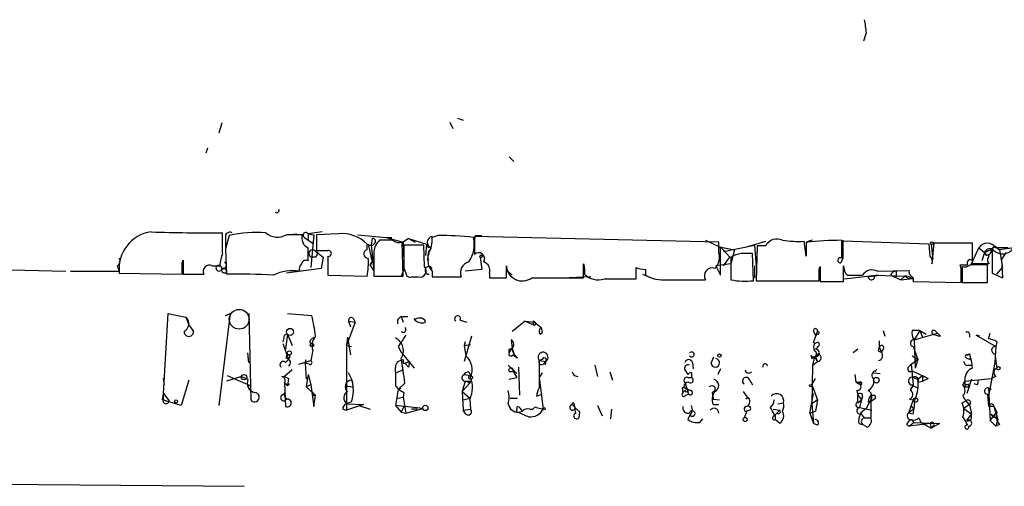
# Model space of a CAD drawing. Extents: x 0 to 359311, y -102619 to 295704.
# Drawn here: x 298 to 387, y 115660 to 115702 of the extents above; entities that cross this region are included whole.
import ezdxf

# ---------------------------------------------------------------- set-up
doc = ezdxf.new("R2010")
doc.units = 0
doc.header["$MEASUREMENT"] = 0
doc.layers.add('MAIN', color=5, linetype='CONTINUOUS')

msp = doc.modelspace()

# ---------------------------------------------------------------- linework, layer by layer
at = {"layer": 'MAIN'}
for p, q in [((374.396, 115701.1456), (374.142, 115700.3836)), ((337.566, 115693.4409), (338.074, 115693.2716)), ((316.3147, 115693.0176), (316.0607, 115692.0862)), ((336.8887, 115693.1022), (337.1427, 115692.5096)), ((315.0447, 115690.7316), (314.8753, 115690.3082)), ((342.2227, 115689.9696), (342.646, 115689.5462)), ((316.3993, 115681.2489), (316.3993, 115683.1116)), ((316.992, 115682.8576), (316.6533, 115681.6722)), ((316.6533, 115682.6882), (316.6533, 115681.7569)), ((322.1567, 115682.9422), (323.088, 115683.0269)), ((323.596, 115682.9422), (322.1567, 115682.9422)), ((323.7653, 115682.6882), (324.104, 115682.4342)), ((325.374, 115683.1962), (324.104, 115683.0269)), ((324.104, 115683.0269), (324.104, 115682.4342)), ((324.104, 115683.0269), (324.612, 115682.9422)), ((324.612, 115682.9422), (324.358, 115679.9789)), ((326.8133, 115683.0269), (324.866, 115682.9422)), ((324.866, 115682.9422), (324.866, 115681.5029)), ((328.5913, 115682.9422), (331.1313, 115682.6882)), ((331.1313, 115682.6882), (332.6553, 115682.2649)), ((331.1313, 115682.6882), (331.6393, 115682.6882)), ((331.1313, 115682.6882), (331.6393, 115682.6882)), ((331.1313, 115682.6882), (331.6393, 115682.6882)), ((335.788, 115682.8576), (335.28, 115682.6882)), ((361.1033, 115682.2649), (339.09, 115682.7729)), ((339.09, 115682.7729), (339.09, 115681.1642)), ((339.1747, 115682.8576), (339.7673, 115682.8576)), ((324.104, 115682.4342), (324.5273, 115682.1802)), ((329.438, 115681.5876), (329.438, 115682.0956)), ((329.5227, 115682.0956), (329.8613, 115680.4869)), ((329.8613, 115682.6036), (329.7767, 115682.0109)), ((329.7767, 115682.0109), (330.0307, 115679.7249)), ((331.724, 115682.4342), (330.5387, 115682.4342)), ((332.6553, 115679.2169), (332.5707, 115682.2649)), ((333.1633, 115682.6036), (332.6553, 115682.2649)), ((332.6553, 115682.2649), (332.74, 115680.4869)), ((334.518, 115682.0109), (332.74, 115682.0109)), ((333.1633, 115682.6036), (333.756, 115682.2649)), ((333.1633, 115682.6036), (334.772, 115682.0956)), ((334.6027, 115680.0636), (334.518, 115682.0109)), ((334.772, 115682.0956), (334.6873, 115681.0796)), ((334.772, 115682.0956), (334.9413, 115681.7569)), ((359.918, 115682.4342), (361.188, 115681.8416)), ((361.1033, 115681.4182), (361.1033, 115682.2649)), ((361.188, 115681.8416), (362.5427, 115681.5876)), ((361.2727, 115681.8416), (362.1193, 115680.9102)), ((361.2727, 115679.3016), (361.2727, 115681.8416)), ((361.5267, 115681.4182), (364.3207, 115682.0109)), ((363.6433, 115681.8416), (365.3367, 115682.3496)), ((364.3207, 115682.0109), (364.49, 115680.0636)), ((364.5747, 115681.9262), (364.49, 115678.7936)), ((365.3367, 115681.9262), (364.5747, 115681.9262)), ((368.9773, 115680.9949), (368.808, 115682.3496)), ((368.9773, 115682.2649), (368.9773, 115680.9949)), ((368.9773, 115682.1802), (368.9773, 115681.5876)), ((372.1947, 115680.8256), (372.1947, 115682.4342)), ((372.2793, 115682.4342), (372.2793, 115681.8416)), ((380.0687, 115682.0956), (372.2793, 115682.3496)), ((380.1533, 115680.9949), (380.0687, 115682.0956)), ((380.238, 115682.0956), (380.4073, 115680.7409)), ((380.492, 115682.1802), (380.3227, 115680.3176)), ((383.9633, 115682.1802), (380.492, 115682.1802)), ((383.9633, 115680.5716), (383.9633, 115682.1802)), ((385.9953, 115681.9262), (386.4187, 115681.5876)), ((316.6533, 115681.6722), (316.738, 115679.3862)), ((324.7813, 115680.9102), (324.5273, 115680.9102)), ((324.6967, 115681.5029), (324.9507, 115681.2489)), ((324.6967, 115681.5029), (325.4587, 115680.9102)), ((324.866, 115681.5029), (324.9507, 115681.2489)), ((325.4587, 115680.9102), (325.2893, 115679.8942)), ((325.4587, 115680.9102), (325.2893, 115679.8942)), ((325.882, 115680.9949), (325.882, 115679.3016)), ((330.0307, 115681.4182), (330.0307, 115679.2169)), ((339.598, 115680.9102), (339.7673, 115679.8096)), ((361.5267, 115680.1482), (362.1193, 115680.9102)), ((362.5427, 115681.5876), (362.204, 115680.3176)), ((362.204, 115680.9102), (362.204, 115678.8782)), ((364.236, 115678.7936), (364.1513, 115681.2489)), ((383.8787, 115680.3176), (384.556, 115681.7569)), ((384.556, 115681.7569), (385.064, 115681.3336)), ((385.064, 115681.3336), (384.81, 115680.5716)), ((385.7413, 115681.6722), (385.064, 115681.3336)), ((385.2333, 115681.0796), (385.064, 115681.3336)), ((385.064, 115681.3336), (385.2333, 115681.0796)), ((385.2333, 115681.0796), (385.572, 115681.2489)), ((385.7413, 115681.6722), (385.572, 115681.2489)), ((385.7413, 115681.6722), (385.7413, 115679.4709)), ((387.1807, 115681.7569), (386.08, 115681.7569)), ((386.1647, 115681.7569), (386.4187, 115681.5876)), ((387.6887, 115681.7569), (386.4187, 115681.5876)), ((386.4187, 115681.5876), (386.6727, 115679.9789)), ((387.0113, 115681.3336), (386.588, 115680.7409)), ((312.7587, 115680.4022), (312.8433, 115680.6562)), ((312.8433, 115680.6562), (312.8433, 115679.3862)), ((315.468, 115680.1482), (316.1453, 115680.1482)), ((329.946, 115680.5716), (329.692, 115680.2329)), ((329.692, 115680.2329), (329.8613, 115680.4869)), ((330.0307, 115679.7249), (329.692, 115680.2329)), ((341.9687, 115679.0476), (341.9687, 115680.1482)), ((348.9113, 115679.0476), (348.9113, 115680.3176)), ((362.204, 115680.3176), (360.8493, 115680.1482)), ((360.8493, 115680.1482), (361.2727, 115679.3016)), ((364.3207, 115680.1482), (364.3207, 115679.0476)), ((370.1627, 115679.8096), (370.2473, 115680.0636)), ((370.2473, 115680.0636), (370.2473, 115678.7089)), ((372.2793, 115680.8256), (372.11, 115680.4022)), ((372.364, 115678.7089), (372.364, 115680.1482)), ((382.9473, 115679.8942), (382.8627, 115680.2329)), ((383.032, 115680.0636), (383.032, 115678.6242)), ((385.4873, 115680.3176), (383.8787, 115680.3176)), ((385.318, 115678.6242), (385.318, 115680.2329)), ((386.588, 115680.7409), (386.6727, 115679.0476)), ((295.2327, 115679.8096), (302.26, 115679.6402)), ((302.6833, 115679.6402), (307.086, 115679.6402)), ((307.086, 115679.4709), (312.7587, 115679.3862)), ((312.8433, 115679.3862), (314.706, 115679.3862)), ((325.2893, 115679.8942), (322.1567, 115679.4709)), ((325.882, 115679.3016), (329.438, 115679.2169)), ((330.0307, 115679.2169), (332.6553, 115679.2169)), ((332.74, 115679.8096), (332.486, 115679.2169)), ((332.74, 115679.9789), (332.994, 115679.2169)), ((333.4173, 115679.1322), (334.01, 115679.1322)), ((335.28, 115679.6402), (335.28, 115679.1322)), ((335.28, 115679.1322), (337.9047, 115679.1322)), ((339.7673, 115679.8096), (338.2433, 115679.6402)), ((340.4447, 115679.4709), (340.4447, 115679.0476)), ((342.0533, 115679.7249), (342.4767, 115679.3016)), ((349.5887, 115679.1322), (347.6413, 115679.0476)), ((348.996, 115679.8942), (348.996, 115679.3862)), ((353.6527, 115678.9629), (353.6527, 115679.9789)), ((354.2453, 115679.3862), (355.2613, 115678.9629)), ((354.4993, 115679.8096), (354.4993, 115679.3016)), ((372.4487, 115678.9629), (375.2427, 115679.3016)), ((372.7027, 115679.3016), (374.0573, 115679.3016)), ((374.5653, 115679.1322), (375.4967, 115679.3016)), ((375.158, 115679.2169), (375.4967, 115679.3016)), ((375.2427, 115679.3016), (375.4967, 115679.3016)), ((375.2427, 115679.3016), (377.8673, 115679.2169)), ((375.412, 115679.6402), (378.2907, 115679.7249)), ((376.5973, 115679.3016), (377.5287, 115678.8782)), ((377.1053, 115679.6402), (377.1053, 115679.1322)), ((377.8673, 115679.2169), (377.5287, 115678.8782)), ((377.8673, 115679.2169), (378.2907, 115678.9629)), ((385.7413, 115679.4709), (386.6727, 115679.0476)), ((385.7413, 115679.4709), (386.6727, 115679.0476)), ((386.1647, 115679.3862), (386.6727, 115679.9789)), ((340.4447, 115679.0476), (341.9687, 115679.0476)), ((344.2547, 115679.0476), (348.9113, 115679.0476)), ((350.774, 115678.9629), (353.6527, 115678.9629)), ((356.4467, 115678.8782), (359.918, 115678.8782)), ((364.49, 115678.7936), (370.1627, 115678.7936)), ((370.2473, 115678.7089), (372.364, 115678.7089)), ((377.5287, 115678.8782), (378.2907, 115678.9629)), ((378.6293, 115678.9629), (378.2907, 115678.9629)), ((378.6293, 115678.7089), (382.9473, 115678.6242)), ((383.032, 115678.6242), (385.318, 115678.6242)), ((311.0653, 115668.6336), (311.4887, 115675.8302)), ((311.4887, 115675.8302), (313.0973, 115675.4916)), ((317.0767, 115675.8302), (316.0607, 115667.5329)), ((316.6533, 115675.6609), (317.0767, 115675.8302)), ((318.77, 115675.8302), (318.9393, 115668.0409)), ((322.2413, 115675.8302), (324.4427, 115675.6609)), ((332.486, 115675.5762), (332.6553, 115675.0682)), ((332.486, 115675.5762), (333.0787, 115675.5762)), ((313.0973, 115675.4916), (313.3513, 115674.8142)), ((313.3513, 115674.8142), (313.7747, 115674.2216)), ((328.3373, 115675.0682), (327.5753, 115672.9516)), ((327.7447, 115675.1529), (328.3373, 115675.0682)), ((327.7447, 115675.1529), (327.914, 115674.6449)), ((328.168, 115675.4069), (328.3373, 115675.0682)), ((332.1473, 115675.2376), (332.1473, 115674.8989)), ((337.82, 115675.2376), (338.4127, 115675.0682)), ((343.662, 115675.1529), (342.4767, 115674.2216)), ((343.662, 115675.1529), (344.424, 115674.8142)), ((343.662, 115675.1529), (344.5087, 115675.0682)), ((344.3393, 115675.0682), (344.424, 115674.8142)), ((344.5087, 115675.0682), (345.1013, 115674.5602)), ((322.2413, 115673.9676), (322.072, 115672.6129)), ((322.2413, 115673.9676), (322.6647, 115672.9516)), ((338.836, 115673.7982), (338.1587, 115671.5122)), ((345.0167, 115673.9676), (345.186, 115674.1369)), ((345.1013, 115674.5602), (345.186, 115674.1369)), ((369.6547, 115674.2216), (369.824, 115673.8829)), ((369.6547, 115673.2056), (369.9933, 115674.2216)), ((370.078, 115673.9676), (369.824, 115673.8829)), ((375.92, 115674.3062), (376.0893, 115673.7982)), ((379.222, 115674.3062), (378.5447, 115674.3062)), ((379.222, 115674.3062), (378.714, 115673.4596)), ((378.714, 115673.4596), (380.8307, 115674.0522)), ((379.222, 115674.3062), (379.476, 115673.7136)), ((379.222, 115674.3062), (379.8147, 115673.9676)), ((380.6613, 115674.2216), (380.8307, 115674.0522)), ((381.0847, 115673.7982), (380.8307, 115674.0522)), ((383.7093, 115673.9676), (383.7093, 115673.7136)), ((384.6407, 115673.7982), (384.302, 115673.8829)), ((384.302, 115673.8829), (386.08, 115672.8669)), ((385.4027, 115673.5442), (385.572, 115674.0522)), ((321.9027, 115673.6289), (321.818, 115673.2902)), ((321.818, 115673.1209), (322.326, 115671.6816)), ((324.358, 115673.4596), (324.612, 115673.7136)), ((324.612, 115673.7136), (324.612, 115673.4596)), ((327.66, 115673.7136), (327.5753, 115672.9516)), ((327.5753, 115672.9516), (327.9987, 115672.8669)), ((327.5753, 115672.9516), (327.5753, 115667.7022)), ((327.66, 115673.7136), (327.914, 115672.1049)), ((338.2433, 115673.2902), (338.1587, 115672.9516)), ((338.1587, 115672.9516), (338.7513, 115673.0362)), ((338.1587, 115672.9516), (338.328, 115672.0202)), ((342.392, 115673.4596), (342.4767, 115672.6976)), ((369.824, 115673.1209), (369.6547, 115673.2056)), ((378.714, 115673.4596), (378.7987, 115670.9196)), ((386.1647, 115673.2902), (386.08, 115672.8669)), ((318.77, 115671.4276), (318.6853, 115672.2742)), ((322.326, 115672.1049), (322.1567, 115672.0202)), ((322.1567, 115672.0202), (322.326, 115672.1049)), ((322.1567, 115671.7662), (322.1567, 115672.0202)), ((322.4953, 115672.0202), (322.326, 115672.1049)), ((324.5273, 115672.5282), (324.358, 115671.5969)), ((332.232, 115672.8669), (332.486, 115672.3589)), ((332.486, 115672.3589), (333.6713, 115670.9196)), ((342.2227, 115672.2742), (342.4767, 115672.6976)), ((342.2227, 115672.6129), (342.4767, 115672.6976)), ((342.4767, 115672.6976), (342.646, 115672.1896)), ((342.5613, 115672.1049), (342.9847, 115671.8509)), ((369.4007, 115672.1049), (369.4853, 115671.7662)), ((373.634, 115672.6129), (373.2107, 115672.2742)), ((375.4967, 115672.4436), (375.7507, 115672.3589)), ((375.5813, 115672.7822), (375.7507, 115672.3589)), ((375.92, 115672.6129), (375.7507, 115672.3589)), ((378.5447, 115672.0202), (379.0527, 115671.6816)), ((378.6293, 115672.8669), (379.0527, 115671.6816)), ((383.3707, 115672.1049), (383.7093, 115672.1896)), ((383.7093, 115672.1896), (383.794, 115671.6816)), ((386.08, 115672.8669), (385.9953, 115671.4276)), ((385.9953, 115672.1896), (386.1647, 115670.9196)), ((322.072, 115671.4276), (322.326, 115671.6816)), ((323.2573, 115671.2582), (324.358, 115671.5969)), ((323.85, 115671.3429), (323.9347, 115671.6816)), ((324.1887, 115671.2582), (323.85, 115671.3429)), ((323.85, 115671.3429), (323.9347, 115669.9036)), ((332.1473, 115671.5122), (332.6553, 115671.6816)), ((332.6553, 115671.3429), (332.8247, 115671.3429)), ((332.8247, 115671.3429), (333.248, 115671.5122)), ((332.8247, 115671.3429), (333.248, 115671.5122)), ((332.8247, 115671.3429), (333.1633, 115671.0042)), ((333.248, 115671.5122), (333.1633, 115671.0042)), ((333.248, 115671.5122), (333.1633, 115671.0042)), ((342.138, 115671.1736), (342.9, 115670.4116)), ((345.186, 115671.6816), (344.932, 115671.5969)), ((344.932, 115671.5969), (345.5247, 115671.5122)), ((344.932, 115671.5969), (344.932, 115669.1416)), ((345.2707, 115671.2582), (345.5247, 115671.5122)), ((345.5247, 115671.5122), (345.44, 115671.1736)), ((349.9273, 115671.1736), (350.1813, 115670.1576)), ((358.7327, 115671.4276), (358.8173, 115670.8349)), ((360.426, 115671.3429), (360.68, 115671.9356)), ((369.57, 115671.1736), (369.4853, 115667.7022)), ((369.7393, 115671.9356), (369.57, 115671.1736)), ((369.57, 115671.1736), (369.9933, 115671.5122)), ((369.7393, 115671.9356), (369.9933, 115671.5122)), ((369.824, 115671.9356), (369.9933, 115671.5122)), ((378.206, 115671.0042), (378.46, 115671.2582)), ((378.46, 115671.2582), (379.0527, 115671.6816)), ((378.46, 115671.2582), (378.6293, 115669.3956)), ((379.0527, 115671.6816), (378.7987, 115670.9196)), ((383.54, 115671.7662), (383.794, 115671.6816)), ((383.54, 115671.1736), (383.8787, 115671.1736)), ((385.9953, 115671.4276), (385.4027, 115668.3796)), ((316.8227, 115670.2422), (318.9393, 115669.3109)), ((322.6647, 115670.7502), (321.9873, 115670.1576)), ((324.104, 115670.3269), (323.9347, 115669.2262)), ((324.104, 115670.3269), (324.358, 115669.3956)), ((331.978, 115670.4962), (332.6553, 115670.7502)), ((338.1587, 115670.3269), (338.7513, 115670.2422)), ((338.582, 115670.5809), (338.7513, 115670.2422)), ((342.5613, 115670.6656), (342.9, 115670.0729)), ((343.0693, 115671.0042), (343.154, 115668.4642)), ((345.186, 115670.4962), (344.932, 115670.0729)), ((348.0647, 115670.2422), (348.4033, 115670.1576)), ((351.282, 115670.5809), (351.536, 115669.8189)), ((358.0553, 115670.7502), (358.3093, 115670.3269)), ((358.648, 115670.4962), (358.648, 115670.0729)), ((361.2727, 115670.8349), (361.0187, 115670.3269)), ((373.38, 115670.3269), (373.4647, 115669.6496)), ((375.0733, 115670.4962), (375.666, 115670.4116)), ((378.5447, 115670.6656), (379.984, 115669.9882)), ((379.0527, 115669.9036), (379.476, 115670.2422)), ((379.476, 115670.2422), (379.476, 115669.7342)), ((379.476, 115670.2422), (379.984, 115669.9882)), ((311.15, 115669.3956), (311.0653, 115669.9882)), ((313.3513, 115669.8189), (312.674, 115667.5329)), ((318.0927, 115670.1576), (316.738, 115669.7342)), ((318.0927, 115670.1576), (318.6853, 115669.9036)), ((318.0927, 115670.1576), (318.6853, 115669.9036)), ((321.7333, 115670.1576), (321.9873, 115670.1576)), ((321.9873, 115670.1576), (322.326, 115669.9882)), ((321.9873, 115670.1576), (322.326, 115669.9882)), ((321.9873, 115669.5649), (322.2413, 115669.3109)), ((321.9873, 115669.5649), (322.072, 115667.4482)), ((322.326, 115669.9882), (322.2413, 115669.3109)), ((322.4107, 115669.4802), (322.2413, 115669.3109)), ((324.358, 115669.3956), (323.9347, 115669.2262)), ((324.358, 115669.3956), (324.612, 115667.4482)), ((332.8247, 115669.5649), (332.232, 115668.9722)), ((338.2433, 115669.7342), (337.9893, 115668.8029)), ((338.6667, 115669.5649), (337.9893, 115668.8029)), ((338.4127, 115669.7342), (338.6667, 115669.5649)), ((338.7513, 115669.7342), (338.6667, 115669.5649)), ((342.2227, 115669.9036), (342.9, 115670.0729)), ((344.932, 115670.0729), (345.2707, 115667.1942)), ((358.0553, 115669.6496), (358.394, 115668.5489)), ((358.3093, 115670.0729), (358.648, 115670.0729)), ((363.8973, 115669.8189), (364.1513, 115669.3956)), ((369.4853, 115669.3956), (369.824, 115669.9882)), ((369.4853, 115669.3956), (369.9933, 115668.0409)), ((373.4647, 115669.6496), (373.8033, 115669.6496)), ((373.4647, 115669.6496), (373.888, 115669.3956)), ((373.8033, 115669.6496), (373.888, 115669.3956)), ((378.6293, 115669.3956), (378.3753, 115668.8876)), ((378.6293, 115670.0729), (379.0527, 115669.9036)), ((379.0527, 115669.6496), (379.476, 115669.7342)), ((379.476, 115669.7342), (379.984, 115669.9882)), ((383.1167, 115669.3956), (383.286, 115669.7342)), ((383.286, 115669.7342), (385.6567, 115669.9882)), ((383.286, 115669.9036), (383.286, 115669.2262)), ((383.8787, 115669.9036), (383.4553, 115668.6336)), ((383.54, 115669.4802), (383.7093, 115669.2262)), ((384.3867, 115669.3956), (384.1327, 115669.4802)), ((386.08, 115670.1576), (385.6567, 115669.9882)), ((310.9807, 115668.0409), (311.0653, 115668.6336)), ((311.0653, 115668.6336), (311.5733, 115667.9562)), ((311.0653, 115668.1256), (311.0653, 115668.6336)), ((321.7333, 115668.4642), (322.072, 115668.7182)), ((321.7333, 115668.4642), (322.072, 115668.7182)), ((323.9347, 115669.2262), (324.7813, 115668.4642)), ((324.5273, 115668.4642), (324.7813, 115668.4642)), ((324.612, 115667.4482), (324.7813, 115668.4642)), ((327.4907, 115669.3109), (328.0833, 115669.2262)), ((332.232, 115668.9722), (331.978, 115667.5329)), ((332.232, 115668.9722), (332.486, 115669.1416)), ((332.74, 115668.7182), (332.6553, 115668.2949)), ((337.9893, 115668.8029), (338.6667, 115668.2102)), ((337.9893, 115668.8029), (338.074, 115667.1096)), ((344.678, 115668.3796), (345.186, 115668.5489)), ((357.8013, 115669.1416), (357.886, 115668.7182)), ((357.886, 115668.7182), (358.0553, 115668.8876)), ((357.9707, 115669.2262), (358.14, 115669.0569)), ((358.14, 115668.4642), (358.394, 115668.5489)), ((360.5107, 115668.7182), (360.7647, 115668.8876)), ((360.5107, 115668.7182), (360.7647, 115668.8876)), ((360.5107, 115668.7182), (360.5953, 115668.1256)), ((360.7647, 115669.2262), (360.7647, 115668.8876)), ((363.3047, 115668.8029), (363.728, 115668.2102)), ((369.316, 115666.8556), (369.6547, 115668.6336)), ((373.5493, 115668.8876), (373.634, 115668.4642)), ((373.634, 115668.4642), (373.9727, 115668.0409)), ((373.634, 115667.8716), (373.634, 115668.4642)), ((374.8193, 115668.4642), (375.158, 115668.4642)), ((374.8193, 115668.4642), (375.158, 115668.4642)), ((374.8193, 115668.4642), (374.8193, 115666.4322)), ((378.6293, 115669.3109), (379.0527, 115669.1416)), ((383.286, 115669.2262), (383.7093, 115669.2262)), ((385.318, 115668.5489), (385.4027, 115667.4482)), ((385.4027, 115669.1416), (385.572, 115666.1782)), ((385.6567, 115669.0569), (385.4873, 115668.8876)), ((312.674, 115667.5329), (310.9807, 115668.0409)), ((327.9987, 115667.8716), (327.5753, 115667.7022)), ((327.5753, 115667.7022), (327.5753, 115667.1096)), ((327.5753, 115667.7022), (329.0993, 115667.6176)), ((329.0993, 115667.6176), (327.5753, 115667.1096)), ((332.1473, 115668.2102), (332.6553, 115668.2949)), ((332.6553, 115668.2949), (332.9093, 115666.8556)), ((338.074, 115668.0409), (338.6667, 115668.2102)), ((338.6667, 115668.1256), (338.7513, 115667.1942)), ((342.3073, 115668.2102), (342.9847, 115668.2102)), ((348.0647, 115667.6176), (348.1493, 115667.2789)), ((360.5953, 115668.1256), (361.188, 115668.0409)), ((360.5953, 115667.6176), (361.1033, 115667.6176)), ((366.4373, 115667.7022), (366.9453, 115667.7869)), ((369.9933, 115668.0409), (369.4853, 115667.7022)), ((369.4853, 115667.7022), (369.6547, 115665.9242)), ((369.9933, 115668.0409), (369.824, 115667.0249)), ((373.634, 115667.7869), (373.9727, 115668.0409)), ((373.9727, 115668.0409), (373.8033, 115667.3636)), ((374.0573, 115668.3796), (373.9727, 115668.0409)), ((374.65, 115667.7869), (374.396, 115667.2789)), ((374.5653, 115667.8716), (374.904, 115667.9562)), ((375.158, 115668.1256), (374.904, 115667.9562)), ((378.6293, 115668.0409), (378.206, 115666.8556)), ((378.2907, 115668.1256), (378.6293, 115668.0409)), ((383.032, 115667.7869), (383.3707, 115667.9562)), ((383.7093, 115667.6176), (383.2013, 115667.2789)), ((383.3707, 115667.9562), (383.7093, 115667.6176)), ((383.7093, 115667.6176), (383.8787, 115666.7709)), ((327.2367, 115667.1942), (327.5753, 115667.1096)), ((328.676, 115667.5329), (329.692, 115667.1942)), ((331.978, 115667.5329), (332.486, 115666.9402)), ((334.4333, 115667.2789), (331.978, 115667.5329)), ((332.74, 115667.4482), (332.486, 115666.9402)), ((332.486, 115666.9402), (332.9093, 115666.8556)), ((332.9093, 115666.8556), (334.4333, 115667.2789)), ((333.9253, 115667.1942), (333.4173, 115667.1942)), ((338.074, 115667.1096), (338.7513, 115667.1942)), ((338.328, 115666.7709), (338.074, 115667.1096)), ((342.9, 115667.1096), (342.9847, 115667.4482)), ((343.0693, 115666.9402), (343.408, 115667.0249)), ((344.0853, 115667.1942), (344.3393, 115667.1942)), ((344.3393, 115667.1942), (344.424, 115667.2789)), ((344.678, 115667.3636), (345.2707, 115667.1942)), ((348.234, 115666.8556), (348.1493, 115667.2789)), ((348.5727, 115666.9402), (348.488, 115666.4322)), ((350.1813, 115667.5329), (350.6047, 115666.6016)), ((351.4513, 115667.1942), (351.3667, 115666.3476)), ((363.6433, 115667.0249), (363.3893, 115666.4322)), ((363.8973, 115667.1096), (363.6433, 115667.0249)), ((366.014, 115667.1942), (366.6067, 115667.1096)), ((366.0987, 115666.6862), (366.014, 115666.5169)), ((366.014, 115666.5169), (366.1833, 115666.6862)), ((366.6067, 115667.1096), (366.1833, 115666.6862)), ((366.3527, 115666.8556), (366.1833, 115666.6862)), ((366.1833, 115666.6862), (366.1833, 115666.2629)), ((369.316, 115666.8556), (369.824, 115667.0249)), ((369.316, 115666.8556), (369.6547, 115665.9242)), ((373.8033, 115667.3636), (374.904, 115667.1096)), ((374.396, 115667.2789), (373.888, 115666.8556)), ((373.888, 115666.8556), (374.2267, 115666.4322)), ((378.714, 115667.2789), (378.206, 115666.8556)), ((378.6293, 115666.7709), (378.206, 115666.8556)), ((378.3753, 115667.5329), (378.714, 115667.2789)), ((383.2013, 115667.2789), (383.8787, 115666.7709)), ((383.4553, 115666.1782), (383.8787, 115666.7709)), ((385.9107, 115667.4482), (385.4027, 115667.4482)), ((385.572, 115666.1782), (386.1647, 115666.9402)), ((385.6567, 115666.7709), (385.7413, 115666.6016)), ((385.6567, 115666.7709), (386.2493, 115666.2629)), ((385.9107, 115667.4482), (386.1647, 115666.9402)), ((385.9107, 115667.4482), (386.1647, 115666.9402)), ((385.9107, 115667.4482), (386.2493, 115666.2629)), ((358.4787, 115666.6016), (358.3093, 115666.2629)), ((359.41, 115666.0089), (359.664, 115666.3476)), ((366.6067, 115665.9242), (366.1833, 115666.2629)), ((369.9933, 115665.7549), (369.6547, 115665.9242)), ((373.7187, 115665.9242), (374.0573, 115665.8396)), ((374.4807, 115665.5856), (374.0573, 115665.8396)), ((374.2267, 115666.4322), (374.8193, 115666.4322)), ((378.0367, 115665.8396), (378.2907, 115665.6702)), ((378.714, 115666.0089), (378.2907, 115665.6702)), ((380.1533, 115665.9242), (378.2907, 115665.6702)), ((378.46, 115666.2629), (378.714, 115666.0089)), ((378.714, 115666.0089), (381, 115665.9242)), ((379.1373, 115666.4322), (379.3067, 115666.0089)), ((379.3067, 115666.0089), (380.238, 115665.5009)), ((380.1533, 115665.9242), (380.238, 115665.5009)), ((381, 115665.9242), (380.238, 115665.5009)), ((383.794, 115666.1782), (383.4553, 115666.0936)), ((385.572, 115666.1782), (386.08, 115665.6702)), ((386.2493, 115666.2629), (386.08, 115665.6702)), ((386.4187, 115665.8396), (386.08, 115665.6702)), ((380.492, 115665.7549), (380.238, 115665.5009)), ((287.9513, 115660.5056), (318.3467, 115660.2516))]:
    msp.add_line(p, q, dxfattribs=at)
for centre, radius in [((380.3226, 115682.1803), 0.1197), ((339.6826, 115680.995), 0.1197), ((322.4741, 115674.1793), 0.3146), ((324.4567, 115672.994), 0.1608), ((322.4106, 115672.2743), 0.1893), ((361.1668, 115672.0415), 0.1496), ((318.3255, 115670.0941), 0.2413), ((338.7513, 115670.073), 0.1693), ((342.3919, 115670.7503), 0.1893), ((386.3128, 115670.8985), 0.1496), ((369.4006, 115669.3321), 0.1058), ((375.3104, 115669.819), 0.2517), ((312.2083, 115667.9139), 0.1338), ((378.8289, 115668.0168), 0.201), ((334.6661, 115667.3213), 0.2366), ((345.3553, 115667.2578), 0.1058), ((363.4881, 115666.2771), 0.1839)]:
    msp.add_circle(centre, radius, dxfattribs=at)
at = {"layer": 'MAIN', "color": 5}
msp.add_circle((317.8924, 115675.3151), 0.8931, dxfattribs=at)
at = {"layer": 'MAIN'}
for centre, radius, start, end in [((670.6081, 115744.0592), 299.3045, 188.014144, 188.243348), ((321.2783, 115685.1435), 0.2181, 230.897224, 22.850219), ((310.4243, 115679.8662), 3.3616, 97.858204, 186.753151), ((315.2564, 115840.9294), 157.8219, 268.078538, 270.414923), ((317.0417, 115682.771), 0.3972, 59.043666, 192.034297), ((319.4052, 115673.0755), 10.0754, 84.939072, 103.857908), ((321.3461, 115684.3551), 1.6289, 229.76612, 299.843481), ((324.4876, 115682.6228), 0.9471, 160.290831, 246.106309), ((323.8924, 115682.8998), 0.2468, 30.991622, 239.008378), ((327.1086, 115679.695), 3.345, 45.8624, 95.064783), ((335.3548, 115682.2551), 0.5231, 98.219932, 252.2474), ((332.2347, 115682.5654), 3.0478, 332.629511, 2.309169), ((336.3238, 115662.3966), 20.468, 82.47208, 91.500028), ((336.387, 115682.0503), 2.6949, 324.539435, 13.692301), ((340.6549, 115682.3074), 1.5792, 159.609571, 187.70781), ((329.7908, 115682.3354), 0.3597, 221.810798, 334.43941), ((329.9177, 115682.3496), 0.2602, 319.39393, 102.519254), ((331.4972, 115681.32), 1.4697, 130.704043, 176.16907), ((332.3166, 115683.196), 0.9651, 232.120851, 285.264491), ((840.7396, 115680.9949), 508.0006, 179.885409, 180.114592), ((366.3526, 115681.4184), 1.1358, 63.425925, 153.441717), ((368.2993, 115693.0934), 10.7558, 262.313622, 272.71083), ((372.1927, 115651.8157), 30.6185, 89.996257, 96.028027), ((369.629, 115681.4781), 0.9579, 93.531189, 132.867946), ((753.279, 115681.5876), 381.0005, 179.885409, 180.114592), ((385.318, 115681.2913), 0.893, 31.425916, 148.574084), ((384.1471, 115683.8027), 2.6338, 290.372473, 314.564679), ((385.9772, 115681.5936), 0.2486, 41.053693, 161.572338), ((319.3007, 115679.9997), 3.1589, 156.705668, 177.305524), ((27.754, 115681.1643), 296.3506, 359.885409, 0.114572), ((324.496, 115681.2397), 0.331, 52.673103, 275.426382), ((324.7814, 115681.7576), 0.2684, 251.605552, 288.37419), ((409.5609, 115638.7196), 94.6976, 153.31362, 153.542749), ((325.374, 115935.5027), 254.0003, 269.885409, 270.114592), ((325.9384, 115681.2489), 0.2602, 257.480746, 102.519254), ((329.5028, 115681.2091), 0.384, 99.714973, 272.970442), ((330.242, 115680.9525), 0.4823, 164.721961, 232.148976), ((336.4443, 115680.6986), 1.5735, 162.788041, 222.272219), ((335.9858, 115680.9948), 1.098, 136.047932, 197.961359), ((339.471, 115680.7726), 0.5464, 328.471506, 134.213957), ((359.6007, 115680.9524), 1.5731, 317.725821, 17.223227), ((363.7787, 115678.0301), 3.2825, 101.303771, 118.667715), ((363.6433, 115427.2491), 254.0003, 89.885409, 90.114591), ((379.7298, 115680.5292), 0.6295, 340.359033, 47.717127), ((385.5297, 115681.2066), 0.4827, 37.87186, 164.745922), ((385.7414, 115680.6562), 0.4234, 143.132809, 233.113861), ((385.9528, 115680.8681), 0.5517, 122.460041, 175.623597), ((387.3058, 115681.1014), 1.6654, 159.955755, 171.98521), ((386.6868, 115682.4202), 1.2016, 229.766442, 326.493763), ((306.6625, 115680.5716), 0.4938, 300.979674, 30.953808), ((180.0089, 115637.5717), 133.8594, 18.316973, 18.54617), ((58.7587, 115679.8942), 254.0005, 359.885409, 0.114591), ((315.214, 115679.6402), 0.568, 63.434949, 206.565051), ((316.0574, 115679.9171), 0.2583, 354.91401, 311.924565), ((316.4179, 115680.2007), 0.3235, 251.391377, 62.215063), ((323.9347, 115679.8519), 0.6294, 132.276138, 199.655661), ((323.8923, 115680.247), 0.3875, 56.88812, 169.502061), ((322.2414, 115680.4024), 7.2936, 350.645644, 3.326374), ((334.1732, 115679.6826), 0.5741, 253.484297, 41.575527), ((334.9837, 115679.7249), 0.3413, 29.742799, 277.11877), ((338.8264, 115679.518), 0.9992, 104.157232, 202.712936), ((339.6685, 115679.7178), 0.8145, 342.354751, 70.775352), ((343.408, 115680.2134), 1.4408, 182.593714, 305.990243), ((348.53, 115680.0212), 0.483, 344.755286, 37.859376), ((372.0632, 115680.6317), 0.2342, 55.855483, 281.525816), ((373.3495, 115680.0514), 0.9902, 174.39016, 229.217958), ((383.2014, 115849.5828), 169.3502, 269.885409, 270.114558), ((383.2437, 115680.9101), 0.8726, 255.958979, 309.097681), ((383.7517, 115680.4022), 0.2711, 38.679616, 218.649905), ((384.556, 115299.2332), 381.0005, 89.885409, 90.114591), ((316.484, 115679.6402), 0.2678, 341.578587, 161.558284), ((316.5686, 115679.7531), 0.2602, 167.454468, 310.620402), ((317.4604, 115609.5752), 69.8147, 87.117448, 90.592872), ((322.707, 115675.6176), 4.0724, 81.029421, 115.227258), ((333.2904, 115679.5981), 0.4829, 232.133342, 285.236386), ((350.2237, 115680.597), 1.7243, 224.602919, 288.611482), ((354.5419, 115682.2239), 2.4147, 248.392463, 268.989129), ((356.1485, 115682.1969), 3.3321, 240.333606, 275.134493), ((360.5087, 115679.2467), 0.6962, 68.427803, 211.957405), ((116.1627, 115679.3016), 254.0005, 359.885409, 0.114591), ((374.9235, 115678.7154), 1.0459, 62.155986, 145.911862), ((374.8617, 115679.1745), 0.2994, 188.121983, 8.143638), ((377.0376, 115679.1914), 0.4539, 81.421795, 165.948448), ((377.7824, 115677.6923), 1.527, 56.315136, 86.812677), ((378.6292, 115679.5555), 0.3785, 153.414641, 243.448488), ((378.2908, 115678.8783), 0.3785, 333.414641, 63.448488), ((65.4473, 115679.2592), 317.5006, 359.885409, 0.114591), ((363.4732, 115684.9163), 6.1701, 258.129325, 277.101635), ((295.7136, 115669.4764), 29.3872, 8.456813, 12.14864), ((416.9791, 115590.7195), 119.7487, 134.876984, 135.106133), ((337.5766, 115675.354), 0.2698, 334.441701, 228.184827), ((312.586, 115674.9135), 0.7718, 296.302777, 48.508878), ((327.9986, 115675.2094), 0.2601, 49.379598, 192.545532), ((334.0524, 115674.9409), 0.483, 74.766731, 142.097965), ((334.1007, 115675.5097), 0.4415, 193.463431, 269.221396), ((334.391, 115675.5337), 0.5518, 237.522437, 302.477563), ((334.2471, 115674.9583), 0.4537, 14.017867, 98.594459), ((344.424, 115675.0682), 0.0847, 0, 180), ((344.4927, 115674.9324), 0.1367, 239.834063, 83.280372), ((313.3513, 115674.1877), 0.4248, 175.421237, 4.577686), ((322.199, 115673.6713), 0.2993, 81.875312, 188.143638), ((325.7125, 115672.9516), 1.2585, 137.724474, 199.658724), ((586.582, 115504.0423), 305.2797, 146.196642, 146.425815), ((332.6695, 115674.3768), 0.2403, 220.223759, 49.760841), ((345.3223, 115674.2263), 0.4004, 123.499572, 220.248963), ((369.824, 115674.2922), 0.1834, 337.363316, 202.636684), ((370.0357, 115674.0946), 0.1339, 288.421413, 108.462013), ((379.4757, 115674.0522), 0.965, 164.739674, 217.882794), ((380.492, 115674.1369), 0.1893, 26.578587, 206.578587), ((381.1696, 115675.3228), 1.527, 236.315136, 266.812677), ((383.4977, 115673.9676), 0.2116, 0, 126.875312), ((324.4426, 115673.2902), 0.1893, 116.537987, 243.448488), ((331.3969, 115672.4698), 1.2966, 327.136003, 63.373687), ((342.1919, 115673.0516), 0.4543, 308.817365, 63.874766), ((370.3322, 115672.7822), 0.6828, 150.262404, 209.730309), ((369.9934, 115673.0363), 0.1893, 333.421413, 153.462013), ((285.2934, 115757.4822), 119.7841, 314.885442, 315.114558), ((373.2106, 115673.1208), 2.3843, 343.499393, 6.117808), ((375.7809, 115672.7581), 0.201, 313.770838, 173.11535), ((378.6717, 115673.1633), 0.2993, 81.875312, 261.859073), ((385.3187, 115672.0221), 1.5244, 56.291169, 86.841227), ((237.7707, 115714.1709), 94.6305, 333.32033, 333.54954), ((337.168, 115670.7484), 1.7214, 336.894939, 47.632273), ((342.392, 115672.1895), 0.1893, 153.421413, 333.448488), ((257.5727, 115672.4436), 84.6502, 359.885341, 0.114591), ((343.577, 115672.782), 1.1035, 184.386361, 237.538365), ((345.2763, 115671.8903), 0.4524, 303.303676, 220.436435), ((358.6659, 115672.1472), 0.2262, 214.153706, 145.846294), ((369.6547, 115672.1896), 0.2677, 198.441716, 71.578587), ((369.1466, 115672.8669), 1.1516, 287.103826, 323.975919), ((369.8346, 115672.2742), 0.3389, 268.20692, 91.792551), ((369.998, 115671.8556), 0.3434, 269.215861, 76.530222), ((375.4261, 115672.0438), 0.4524, 278.977235, 44.149179), ((383.54, 115671.9779), 0.2116, 143.124688, 270), ((383.45, 115672.5069), 0.4097, 258.840896, 309.255958), ((379.7463, 115670.7366), 4.221, 2.484836, 20.135029), ((386.0377, 115672.5282), 0.3393, 82.872889, 262.872889), ((321.8604, 115671.2159), 0.2994, 45.013536, 225), ((322.1502, 115671.4048), 0.3615, 299.096166, 88.969611), ((324.2733, 115671.4276), 0.1893, 243.462013, 63.421413), ((333.3324, 115670.7926), 1.3865, 148.733619, 192.344134), ((285.1481, 115663.3559), 48.0792, 7.419961, 10.074348), ((417.3052, 115671.5122), 84.6501, 179.885341, 180.114592), ((345.1437, 115671.4699), 0.2469, 149.040224, 300.959776), ((345.3765, 115671.6392), 0.1952, 319.405074, 167.452086), ((358.3517, 115670.8772), 0.3225, 66.806076, 203.193924), ((358.394, 115671.3288), 0.3528, 16.262153, 163.737847), ((360.807, 115671.3852), 0.3833, 186.33524, 83.66476), ((365.2883, 115671.0768), 0.218, 3.181288, 199.448781), ((383.4976, 115671.4699), 0.2993, 171.875312, 278.143638), ((325.1271, 115668.9183), 3.0564, 339.97317, 31.081745), ((628.3278, 115669.9035), 296.3504, 179.885409, 180.114572), ((338.2857, 115670.0305), 0.3225, 113.193924, 293.200924), ((338.6243, 115670.0307), 0.5518, 94.396316, 147.536771), ((432.6749, 115712.7715), 94.6976, 206.457251, 206.68638), ((358.6159, 115670.137), 0.3606, 84.893313, 148.227012), ((363.8127, 115670.8137), 0.3446, 190.618634, 317.493639), ((375.3168, 115670.2493), 0.4228, 100.092753, 234.840361), ((417.5638, 115628.3868), 59.8213, 134.885341, 135.114659), ((378.3754, 115670.8349), 0.2394, 135.016916, 315), ((384.3708, 115669.9142), 1.0848, 112.06327, 180.559841), ((386.3542, 115670.5128), 0.4488, 114.977557, 232.333315), ((319.4685, 115669.5543), 0.8575, 155.963568, 257.164638), ((321.6447, 115669.7689), 0.3987, 329.228461, 77.159424), ((322.2837, 115669.9462), 0.483, 232.140624, 285.244715), ((328.0107, 115669.2504), 0.5686, 91.20923, 231.914657), ((338.4973, 115796.7341), 127.0002, 269.885409, 270.114592), ((336.5934, 115669.1912), 2.3311, 332.798502, 22.224517), ((358.3941, 115669.2262), 0.4234, 90.013532, 180), ((358.2247, 115669.8358), 0.2517, 70.363017, 227.704876), ((358.5634, 115669.8358), 0.2517, 227.704876, 70.363017), ((360.5171, 115669.3375), 0.5891, 294.851214, 73.946386), ((363.5756, 115669.7511), 0.3288, 11.901224, 235.483399), ((373.5916, 115669.2263), 0.3413, 262.88123, 29.734471), ((373.872, 115669.5314), 0.1367, 276.719628, 120.165937), ((374.1423, 115669.7341), 0.9463, 296.551513, 10.318385), ((378.5531, 115669.7343), 0.3471, 77.317201, 282.679176), ((378.7987, 115669.8189), 0.3053, 326.315138, 123.700477), ((375.9608, 115669.4382), 3.1267, 335.178274, 8.560032), ((382.5239, 115668.8876), 0.7807, 319.405074, 40.594926), ((383.413, 115669.6072), 0.1796, 135, 315), ((384.0061, 115669.6918), 0.4823, 322.108345, 15.281169), ((318.8547, 115669.1839), 0.1526, 56.33076, 236.299523), ((319.278, 115668.2949), 0.4234, 216.867191, 90), ((321.9027, 115668.242), 0.2794, 127.321036, 335.379542), ((322.3345, 115668.4727), 0.3594, 136.916663, 254.969997), ((324.358, 115668.5912), 0.2117, 323.124688, 90), ((327.9767, 115668.2249), 0.6591, 118.719387, 232.478054), ((333.545, 115670.5394), 1.9912, 218.095812, 246.153792), ((340.1483, 115668.2949), 2.0761, 343.412042, 16.587958), ((347.5955, 115667.8304), 2.9688, 153.789688, 169.339205), ((357.9707, 115668.5489), 0.1893, 116.578587, 333.421413), ((357.886, 115668.4642), 0.6826, 60.254078, 97.127098), ((358.2035, 115668.9087), 0.1497, 188.103038, 81.859073), ((400.7165, 115795.9646), 133.8593, 251.453817, 251.683013), ((358.534, 115668.7085), 0.2123, 228.742988, 57.522598), ((360.5107, 115668.8877), 0.4232, 53.116564, 126.883436), ((361.7058, 115668.0636), 1.1968, 141.847882, 201.881425), ((366.3339, 115667.9698), 0.6382, 343.345473, 140.047287), ((373.8457, 115668.422), 0.2159, 348.66924, 168.726505), ((374.2488, 115668.3096), 0.659, 307.508153, 61.295863), ((375.5223, 115667.8122), 0.9588, 137.155503, 176.448267), ((375.0311, 115668.2949), 0.2116, 306.85365, 53.14635), ((378.2111, 115668.5201), 0.4025, 281.407654, 65.924778), ((378.9262, 115668.8449), 0.5526, 122.502209, 175.567893), ((385.3604, 115668.8453), 0.2993, 81.875312, 261.859073), ((385.572, 115669.2261), 0.1892, 206.524426, 296.592135), ((311.2965, 115667.9726), 0.2773, 146.504815, 356.609272), ((322.228, 115667.7691), 0.3568, 244.074096, 87.863448), ((327.6853, 115667.262), 0.4537, 104.030118, 188.59446), ((343.0142, 115667.8229), 0.8845, 187.843356, 273.571889), ((347.9221, 115667.3731), 0.246, 96.255302, 337.480484), ((347.98, 115667.6811), 0.1059, 323.140927, 216.859073), ((517.5839, 115836.6288), 239.4974, 224.885409, 225.114592), ((363.7702, 115667.9141), 0.2991, 81.831975, 135), ((363.4316, 115667.9139), 0.4827, 285.265529, 37.864574), ((363.8646, 115667.7252), 0.5039, 105.729847, 127.379322), ((365.1249, 115668.1045), 0.9759, 310.603205, 356.263254), ((365.7595, 115667.5329), 1.2127, 335.235419, 12.090137), ((373.7187, 115667.6176), 0.2677, 108.441716, 288.421413), ((368.3902, 115668.7392), 10.4266, 349.118562, 356.626214), ((381.5152, 115667.0479), 1.6872, 341.656329, 25.975803), ((385.3173, 115669.4796), 2.4602, 206.558802, 229.186518), ((383.5541, 115667.801), 0.2403, 310.239159, 139.760841), ((385.6567, 115667.427), 0.2549, 4.771109, 175.228891), ((338.5397, 115666.9826), 0.2992, 225, 45), ((342.9847, 115667.0249), 0.1197, 135, 314.966157), ((342.6886, 115666.7288), 0.778, 22.371722, 67.628278), ((347.1427, 115674.6667), 8.7345, 242.201865, 248.916806), ((343.8736, 115666.6017), 0.6292, 70.338213, 137.731211), ((344.1154, 115667.8312), 1.3193, 265.012389, 331.128891), ((344.6074, 115667.152), 0.2231, 71.548806, 145.31947), ((348.2904, 115666.6016), 0.2603, 102.519254, 319.39393), ((358.3516, 115667.3212), 0.4826, 164.742799, 285.268654), ((357.9506, 115667.1786), 0.7822, 312.46635, 26.931928), ((358.7241, 115666.8132), 0.249, 189.780061, 170.197266), ((360.6847, 115666.8698), 0.4188, 358.057123, 145.072979), ((363.6009, 115667.2365), 0.2158, 101.273495, 281.33076), ((363.8127, 115667.2789), 0.1893, 296.551513, 116.578587), ((364.3193, 115666.2199), 1.8395, 14.684428, 38.444311), ((366.4797, 115666.9826), 0.1796, 225, 45), ((366.1184, 115666.6165), 0.8472, 305.196467, 28.818793), ((373.8457, 115667.0673), 0.2993, 98.143638, 278.121983), ((374.8613, 115666.136), 1.1621, 146.882912, 190.501532), ((378.4139, 115666.5939), 0.3342, 128.46437, 277.928861), ((382.9465, 115666.6017), 0.9474, 333.448472, 10.287538), ((387.2083, 115666.6014), 1.0972, 162.014213, 223.97341), ((359.1784, 115667.5173), 1.5261, 235.284188, 278.729036), ((366.0987, 115666.3899), 0.1526, 123.700477, 303.66924), ((369.818, 115665.9787), 0.2843, 308.071195, 88.790557), ((374.2902, 115666.0935), 0.3446, 100.618634, 227.470143), ((374.2269, 115666.1781), 0.6446, 293.188086, 23.216098), ((378.7561, 115665.5435), 0.778, 112.371722, 157.628278), ((378.6717, 115666.8554), 0.6292, 250.338213, 317.731211), ((380.3226, 115665.8395), 0.1893, 333.462013, 153.421413), ((378.3759, 115663.3847), 5.6821, 24.654006, 33.452348), ((383.6208, 115665.9512), 0.281, 270.795157, 126.094851), ((385.6988, 115666.4745), 0.134, 341.6056, 71.510973), ((383.4638, 115665.594), 0.178, 64.658416, 25.341584)]:
    msp.add_arc(centre, radius, start, end, dxfattribs=at)

doc.saveas('drawing.dxf')
